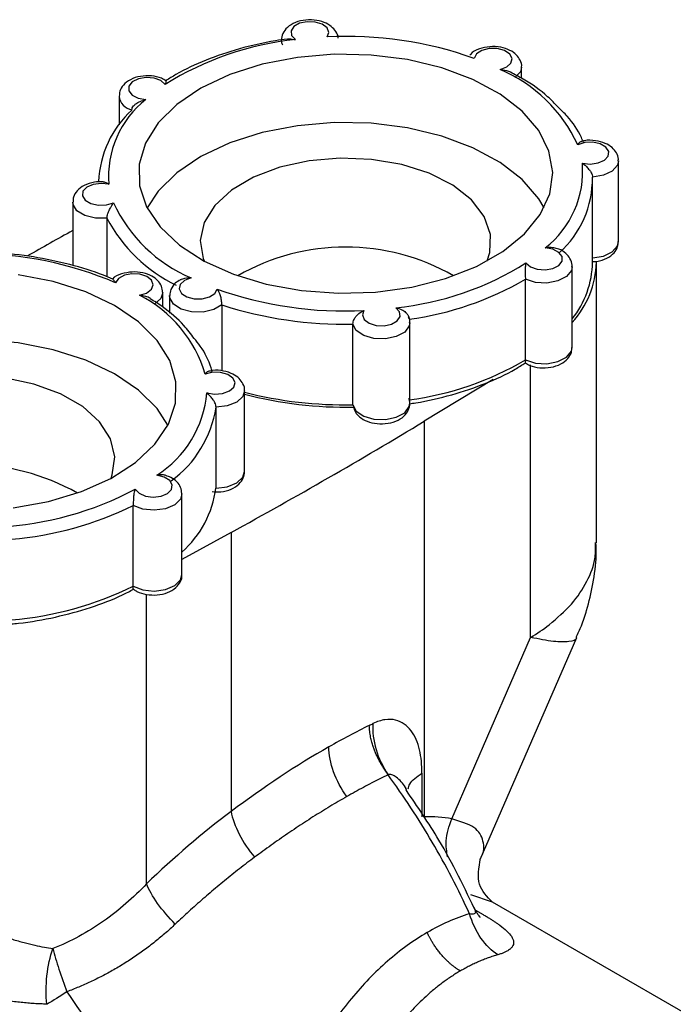
# Model space of a CAD drawing. Units: millimetres. Extents: x -989 to 210, y -147 to 560.
# Drawn here: x -640 to -606, y 508 to 560 of the extents above; entities that cross this region are included whole.
import ezdxf

# ---------------------------------------------------------------- set-up
doc = ezdxf.new("R2010")
doc.units = ezdxf.units.MM

msp = doc.modelspace()

# ---------------------------------------------------------------- linework, layer by layer
at = {"color": 7, "linetype": 'Continuous', "lineweight": 25}
for p, q in [((-613.522, 556.601), (-613.522, 557.193)), ((-634.714, 555.657), (-634.714, 554.161)), ((-608.425, 548.014), (-608.425, 552.26)), ((-609.788, 546.928), (-609.788, 551.174)), ((-637.151, 550.088), (-637.151, 546.753)), ((-635.349, 549.24), (-635.349, 546.162)), ((-610.862, 542.445), (-610.862, 546.691)), ((-609.583, 532.168), (-609.583, 546.928)), ((-613.326, 541.782), (-613.326, 546.028)), ((-632.414, 544.567), (-632.414, 545.335)), ((-632.053, 545.156), (-632.053, 544.253)), ((-629.3, 544.679), (-629.3, 541.204)), ((-622.401, 539.427), (-622.401, 543.673)), ((-619.407, 539.502), (-619.407, 543.748)), ((-613.047, 527.184), (-613.047, 541.524)), ((-615.024, 540.748), (-618.647, 538.56)), ((-628.106, 535.912), (-628.106, 540.158)), ((-629.61, 535.046), (-629.61, 539.292)), ((-618.647, 538.56), (-618.647, 517.746)), ((-631.402, 530.492), (-631.402, 534.738)), ((-633.966, 529.881), (-633.966, 534.127)), ((-628.815, 532.71), (-631.402, 531.292)), ((-628.815, 532.71), (-628.815, 518.025)), ((-633.272, 514.218), (-633.272, 529.447)), ((-617.204, 517.637), (-613.047, 527.184)), ((-615.704, 515.508), (-610.622, 527.182)), ((-618.769, 520.045), (-618.769, 517.742)), ((-615.063, 513.258), (-616.201, 513.635)), ((-551.171, 476.379), (-615.061, 513.262)), ((-615.952, 512.838), (-615.548, 512.605))]:
    msp.add_line(p, q, dxfattribs=at)
at = {"color": 7, "linetype": 'Continuous', "lineweight": 25, "flags": 128}
for points in [[(-623.753, 558.777), (-623.669, 559.016), (-623.764, 559.254), (-624.02, 559.448), (-624.392, 559.563), (-624.814, 559.579), (-625.209, 559.494), (-625.508, 559.322), (-625.658, 559.094), (-625.631, 558.85), (-625.432, 558.635)], [(-614.658, 557.064), (-614.306, 557.199), (-614.082, 557.405), (-614.025, 557.647), (-614.147, 557.88), (-614.425, 558.064), (-614.809, 558.165), (-615.232, 558.166), (-615.617, 558.065), (-615.896, 557.882), (-616.019, 557.649)], [(-621.21, 545.356), (-619.31, 545.619), (-617.521, 546.073), (-615.902, 546.705), (-614.504, 547.493), (-613.372, 548.412), (-612.543, 549.434), (-612.043, 550.524), (-611.888, 551.649), (-612.084, 552.771), (-612.624, 553.856), (-613.49, 554.867), (-614.656, 555.772), (-616.082, 556.543), (-617.724, 557.155), (-619.529, 557.587), (-621.439, 557.827), (-623.392, 557.865), (-625.325, 557.702), (-627.177, 557.342), (-628.888, 556.797), (-630.403, 556.084), (-631.673, 555.227), (-632.658, 554.253), (-633.325, 553.192), (-633.654, 552.08), (-633.633, 550.952), (-633.264, 549.844), (-632.558, 548.792), (-631.538, 547.83), (-630.237, 546.989), (-628.696, 546.295), (-626.965, 545.771), (-625.101, 545.433), (-623.162, 545.294), (-621.21, 545.356)], [(-613.522, 557.182), (-613.585, 556.945), (-613.873, 556.636)], [(-632.282, 556.276), (-632.516, 556.479), (-632.874, 556.608), (-633.293, 556.641), (-633.697, 556.571), (-634.016, 556.41), (-634.191, 556.188), (-634.191, 555.944), (-634.018, 555.722), (-633.7, 555.561), (-633.296, 555.49)], [(-612.341, 549.786), (-612.624, 550.263), (-613.49, 551.274), (-614.656, 552.18), (-616.082, 552.951), (-617.724, 553.562), (-619.529, 553.994), (-621.439, 554.234), (-623.392, 554.272), (-625.325, 554.109), (-627.177, 553.749), (-628.888, 553.204), (-630.403, 552.492), (-631.673, 551.634), (-632.658, 550.66), (-633.234, 549.786)], [(-610.325, 552.14), (-609.911, 552.091), (-609.499, 552.146), (-609.164, 552.294), (-608.964, 552.509), (-608.935, 552.752), (-609.083, 552.98), (-609.381, 553.153), (-609.776, 553.239), (-610.198, 553.224), (-610.571, 553.109)], [(-615.336, 546.99), (-615.198, 547.436), (-615.169, 548.391), (-615.497, 549.327), (-616.166, 550.201), (-617.144, 550.971), (-618.386, 551.602), (-619.834, 552.063), (-621.42, 552.335), (-623.07, 552.403), (-624.707, 552.265), (-626.254, 551.927), (-627.639, 551.405), (-628.797, 550.723), (-629.674, 549.913), (-630.229, 549.013), (-630.437, 548.066), (-630.286, 547.115), (-630.239, 546.99)], [(-608.425, 552.256), (-608.476, 552.036), (-608.748, 551.723), (-609.213, 551.498), (-609.793, 551.398)], [(-635.25, 551.025), (-635.664, 551.074), (-636.076, 551.019), (-636.412, 550.871), (-636.612, 550.656), (-636.64, 550.413), (-636.492, 550.185), (-636.194, 550.012), (-635.799, 549.926), (-635.378, 549.941), (-635.005, 550.056)], [(-635.349, 549.24), (-635.955, 549.24), (-636.512, 549.379), (-636.928, 549.634), (-637.135, 549.963), (-637.151, 550.092)], [(-613.293, 546.889), (-613.059, 546.686), (-612.701, 546.557), (-612.283, 546.524), (-611.878, 546.594), (-611.56, 546.755), (-611.385, 546.977), (-611.384, 547.221), (-611.558, 547.443), (-611.875, 547.604), (-612.279, 547.675)], [(-609.793, 547.152), (-609.213, 547.252), (-608.748, 547.477), (-608.476, 547.79), (-608.425, 548.014)], [(-610.862, 546.687), (-610.902, 546.491), (-611.159, 546.174), (-611.612, 545.941), (-612.188, 545.831), (-612.792, 545.862), (-613.326, 546.028)], [(-640.292, 534.001), (-638.426, 534.337), (-636.694, 534.859), (-635.151, 535.552), (-633.848, 536.392), (-632.825, 537.353), (-632.116, 538.405), (-631.743, 539.512), (-631.719, 540.64), (-632.045, 541.752), (-632.709, 542.813), (-633.691, 543.789), (-634.958, 544.647), (-636.471, 545.361), (-638.18, 545.908), (-640.031, 546.27)], [(-633.635, 545.189), (-633.263, 545.305), (-633.008, 545.5), (-632.914, 545.737), (-632.999, 545.976), (-633.247, 546.174), (-633.614, 546.294), (-634.035, 546.317), (-634.434, 546.237), (-634.74, 546.069), (-634.899, 545.843)], [(-630.918, 546.101), (-631.27, 545.966), (-631.494, 545.76), (-631.55, 545.518), (-631.428, 545.284), (-631.15, 545.101), (-630.766, 545), (-630.344, 544.999), (-629.959, 545.1), (-629.68, 545.283), (-629.557, 545.516)], [(-632.414, 545.34), (-632.522, 545.013), (-632.856, 544.721)], [(-629.3, 544.679), (-629.73, 544.432), (-630.293, 544.303), (-630.9, 544.313), (-631.449, 544.461), (-631.852, 544.723), (-632.043, 545.055), (-632.053, 545.166)], [(-621.823, 544.388), (-621.906, 544.149), (-621.812, 543.911), (-621.555, 543.717), (-621.183, 543.602), (-620.762, 543.586), (-620.366, 543.671), (-620.067, 543.843), (-619.918, 544.071), (-619.945, 544.315), (-620.143, 544.53)], [(-619.407, 543.742), (-619.438, 543.573), (-619.678, 543.251), (-620.119, 543.011), (-620.689, 542.892), (-621.295, 542.912), (-621.837, 543.069), (-622.227, 543.337), (-622.401, 543.673)], [(-632.14, 538.356), (-632.709, 539.221), (-633.691, 540.196), (-634.958, 541.055), (-636.471, 541.769), (-638.18, 542.315), (-640.031, 542.677), (-641.964, 542.842), (-643.917, 542.805), (-645.828, 542.568), (-647.634, 542.137), (-649.278, 541.527), (-650.707, 540.758)], [(-613.326, 541.782), (-612.792, 541.616), (-612.188, 541.585), (-611.612, 541.695), (-611.159, 541.928), (-610.902, 542.245), (-610.862, 542.445)], [(-635.135, 535.56), (-635.072, 535.732), (-634.94, 536.684), (-635.165, 537.63), (-635.736, 538.526), (-636.629, 539.33), (-637.799, 540.005), (-639.194, 540.518), (-640.747, 540.847), (-642.387, 540.975), (-644.035, 540.896), (-645.616, 540.615), (-647.055, 540.144), (-648.286, 539.506)], [(-630.088, 540.06), (-629.683, 539.99), (-629.264, 540.023), (-628.907, 540.153), (-628.674, 540.357), (-628.608, 540.598), (-628.72, 540.833), (-628.99, 541.02), (-629.37, 541.127), (-629.792, 541.133), (-630.181, 541.038)], [(-628.106, 540.154), (-628.198, 539.859), (-628.518, 539.562), (-629.016, 539.362), (-629.61, 539.292)], [(-622.401, 539.427), (-622.227, 539.091), (-621.837, 538.823), (-621.295, 538.666), (-620.689, 538.646), (-620.119, 538.765), (-619.678, 539.005), (-619.438, 539.327), (-619.407, 539.502)], [(-633.862, 534.985), (-633.661, 534.77), (-633.325, 534.623), (-632.913, 534.569), (-632.499, 534.618), (-632.157, 534.761), (-631.948, 534.973), (-631.91, 535.216), (-632.048, 535.446), (-632.339, 535.623), (-632.73, 535.715)], [(-629.61, 535.046), (-629.016, 535.116), (-628.518, 535.316), (-628.198, 535.613), (-628.106, 535.912)], [(-631.402, 534.748), (-631.48, 534.463), (-631.785, 534.16), (-632.272, 533.952), (-632.863, 533.872), (-633.46, 533.934), (-633.966, 534.127)], [(-633.966, 529.881), (-633.46, 529.688), (-632.863, 529.626), (-632.272, 529.706), (-631.785, 529.914), (-631.48, 530.217), (-631.402, 530.492)]]:
    msp.add_lwpolyline(points, dxfattribs=at)
at = {"color": 7, "linetype": 'Continuous', "lineweight": 25}
for centre, radius, start, end in [((-623.806, 542.789), 15.93, 95.8596, 122.1489), ((-622.711, 538.845), 19.959, 70.4106, 92.9924), ((-617.711, 549.819), 7.862, 24.7401, 67.145), ((-630.141, 551.449), 5.127, 127.986, 184.7389), ((-633.88, 555.758), 0.839, 186.6004, 259.0872), ((-630.46, 550.982), 5.331, 132.1664, 177.9375), ((-615.435, 551.716), 5.127, 307.986, 4.7389), ((-615.073, 551.335), 5.279, 312.0461, 0.6788), ((-627.864, 553.346), 7.862, 204.7401, 247.145), ((-628.124, 553.058), 8.172, 207.8566, 244.0285), ((-498.44, 298.595), 285.901, 119.02365, 119.57018), ((-622.788, 536.306), 11.419, 60.17, 119.83), ((-642.346, 528.428), 18.94, 66.8467, 90.2398), ((-621.77, 560.376), 15.93, 275.8596, 302.1489), ((-614.722, 547.016), 4.935, 321.461, 358.9821), ((-614.554, 547.08), 4.974, 317.9349, 358.2406), ((-621.7, 560.418), 16.649, 277.8111, 300.1974), ((-622.865, 564.32), 19.959, 250.4106, 272.9924), ((-636.699, 539.127), 6.792, 16.3402, 63.1819), ((-622.881, 564.539), 20.871, 252.0857, 271.3172), ((-621.7, 556.172), 16.649, 277.8111, 300.1974), ((-635.818, 540.569), 5.753, 302.4659, 354.9241), ((-622.83, 560.916), 21.493, 255.7883, 271.1434), ((-622.854, 559.704), 20.402, 255.0826, 271.3899), ((-635.482, 540.208), 5.943, 306.2561, 351.1339), ((-763.689, 778.896), 280.711, 298.71632, 301.11081), ((-642.585, 524.727), 11.548, 60.5445, 119.5771), ((-641.995, 550.351), 17.385, 273.1058, 297.8893), ((-635.085, 535.792), 5.525, 311.7979, 352.2371), ((-641.947, 550.456), 18.175, 274.9453, 296.0499), ((-641.947, 546.21), 18.175, 274.9453, 296.0499)]:
    msp.add_arc(centre, radius, start, end, dxfattribs=at)
for points, knots in [([(-623.179, 558.718), (-623.179, 558.721), (-623.172, 558.842), (-623.295, 559.07), (-623.538, 559.352), (-623.929, 559.569), (-624.446, 559.691), (-625.032, 559.674), (-625.555, 559.511), (-625.935, 559.236), (-626.14, 558.893), (-626.197, 558.578), (-626.134, 558.412), (-626.113, 558.356)], [0, 0, 0, 0, 0.002479, 0.090873, 0.179758, 0.284228, 0.405858, 0.53054, 0.657357, 0.772821, 0.867824, 0.955402, 1, 1, 1, 1]), ([(-625.866, 558.667), (-626.071, 558.638), (-626.933, 558.517), (-628.395, 558.175), (-630.158, 557.578), (-631.431, 556.991), (-632.066, 556.588), (-632.237, 556.48)], [0, 0, 0, 0, 0.0847139, 0.3558355, 0.6275006, 0.8996774, 1, 1, 1, 1]), ([(-625.865, 558.665), (-625.825, 558.671), (-625.696, 558.688), (-625.54, 558.656), (-625.434, 558.636), (-625.432, 558.635)], [0, 0, 0, 0, 0.3076156, 0.9902373, 1, 1, 1, 1]), ([(-613.527, 557.175), (-613.525, 557.182), (-613.497, 557.309), (-613.589, 557.56), (-613.797, 557.862), (-614.145, 558.102), (-614.622, 558.258), (-615.202, 558.29), (-615.762, 558.159), (-616.125, 557.993), (-616.234, 557.837), (-616.241, 557.827)], [0, 0, 0, 0, 0.006614, 0.122904, 0.232541, 0.356467, 0.50458, 0.661781, 0.819713, 0.988306, 1, 1, 1, 1]), ([(-614.658, 557.064), (-614.656, 557.064), (-614.545, 557.053), (-614.35, 557.032), (-614.178, 556.962), (-614.108, 556.934)], [0, 0, 0, 0, 0.008307, 0.589148, 1, 1, 1, 1]), ([(-611.603, 555.084), (-611.78, 555.27), (-612.291, 555.808), (-613.161, 556.418), (-613.887, 556.804), (-614.111, 556.924)], [0, 0, 0, 0, 0.266897, 0.772881, 1, 1, 1, 1]), ([(-632.25, 556.476), (-632.324, 556.522), (-632.542, 556.657), (-633.014, 556.746), (-633.595, 556.728), (-634.118, 556.56), (-634.484, 556.282), (-634.689, 555.963), (-634.696, 555.75), (-634.699, 555.664)], [0, 0, 0, 0, 0.088594, 0.260459, 0.436127, 0.61514, 0.77671, 0.909935, 1, 1, 1, 1]), ([(-632.242, 556.488), (-632.242, 556.488), (-632.24, 556.499), (-632.244, 556.432), (-632.264, 556.341), (-632.282, 556.277), (-632.282, 556.276)], [0, 0, 0, 0, 0.027008, 0.4391388, 0.9920918, 1, 1, 1, 1]), ([(-634.039, 554.934), (-634.034, 554.971), (-634.024, 555.045), (-633.947, 555.162), (-633.809, 555.284), (-633.581, 555.403), (-633.399, 555.461), (-633.298, 555.49), (-633.296, 555.49)], [0, 0, 0, 0, 0.129563, 0.258663, 0.431078, 0.672057, 0.995376, 1, 1, 1, 1]), ([(-610.258, 553.222), (-610.296, 553.311), (-610.503, 553.791), (-610.922, 554.431), (-611.438, 554.926), (-611.603, 555.084)], [0, 0, 0, 0, 0.133232, 0.72224, 1, 1, 1, 1]), ([(-610.571, 553.109), (-610.57, 553.11), (-610.534, 553.171), (-610.469, 553.257), (-610.401, 553.275), (-610.379, 553.28)], [0, 0, 0, 0, 0.009661, 0.685206, 1, 1, 1, 1]), ([(-608.439, 552.254), (-608.434, 552.283), (-608.412, 552.431), (-608.523, 552.693), (-608.757, 552.981), (-609.131, 553.209), (-609.631, 553.337), (-610.089, 553.361), (-610.32, 553.291), (-610.374, 553.274)], [0, 0, 0, 0, 0.0380796, 0.1909719, 0.3411164, 0.5153596, 0.7207044, 0.9336329, 1, 1, 1, 1]), ([(-610.325, 552.14), (-610.324, 552.139), (-610.259, 552.086), (-610.134, 551.983), (-609.967, 551.806), (-609.863, 551.649), (-609.804, 551.513), (-609.797, 551.436), (-609.793, 551.398)], [0, 0, 0, 0, 0.004624, 0.327943, 0.568922, 0.741337, 0.870437, 1, 1, 1, 1]), ([(-635.55, 551.153), (-635.707, 551.155), (-636.06, 551.158), (-636.549, 550.992), (-636.917, 550.718), (-637.125, 550.398), (-637.134, 550.182), (-637.137, 550.094)], [0, 0, 0, 0, 0.201311, 0.453513, 0.682032, 0.870303, 1, 1, 1, 1]), ([(-635.55, 551.154), (-635.52, 551.153), (-635.42, 551.149), (-635.317, 551.079), (-635.251, 551.026), (-635.25, 551.025)], [0, 0, 0, 0, 0.2932503, 0.9900347, 1, 1, 1, 1]), ([(-635.349, 549.24), (-635.346, 549.279), (-635.341, 549.357), (-635.3, 549.501), (-635.228, 549.674), (-635.118, 549.874), (-635.042, 549.993), (-635.005, 550.055), (-635.005, 550.056)], [0, 0, 0, 0, 0.129563, 0.258663, 0.431078, 0.672057, 0.995376, 1, 1, 1, 1]), ([(-612.279, 547.675), (-612.278, 547.675), (-612.177, 547.704), (-612.018, 547.737), (-611.875, 547.704), (-611.829, 547.693)], [0, 0, 0, 0, 0.009549, 0.677248, 1, 1, 1, 1]), ([(-610.876, 546.684), (-610.872, 546.716), (-610.85, 546.865), (-610.962, 547.128), (-611.2, 547.413), (-611.498, 547.61), (-611.741, 547.664), (-611.834, 547.685)], [0, 0, 0, 0, 0.0643707, 0.308344, 0.548488, 0.8275477, 1, 1, 1, 1]), ([(-609.788, 546.959), (-609.712, 546.959), (-609.44, 546.961), (-609.027, 547.113), (-608.658, 547.384), (-608.45, 547.706), (-608.441, 547.923), (-608.438, 548.012)], [0, 0, 0, 0, 0.109382, 0.389921, 0.644114, 0.853539, 1, 1, 1, 1]), ([(-635.044, 546.035), (-635.204, 546.103), (-635.913, 546.405), (-637.295, 546.831), (-639.21, 547.228), (-640.818, 547.416), (-641.771, 547.439), (-642.048, 547.446)], [0, 0, 0, 0, 0.0788732, 0.349121, 0.6192217, 0.889086, 1, 1, 1, 1]), ([(-613.293, 546.889), (-613.293, 546.888), (-613.312, 546.824), (-613.331, 546.696), (-613.335, 546.48), (-613.331, 546.297), (-613.327, 546.146), (-613.326, 546.067), (-613.326, 546.028)], [0, 0, 0, 0, 0.004624, 0.327943, 0.568922, 0.741337, 0.870437, 1, 1, 1, 1]), ([(-632.424, 545.343), (-632.434, 545.453), (-632.454, 545.679), (-632.666, 545.975), (-632.992, 546.222), (-633.458, 546.389), (-634.031, 546.437), (-634.595, 546.32), (-634.956, 546.177), (-635.067, 546.039), (-635.067, 546.039)], [0, 0, 0, 0, 0.106701, 0.22053, 0.347031, 0.498855, 0.662309, 0.826266, 0.999866, 1, 1, 1, 1]), ([(-635.043, 546.038), (-635.03, 546.027), (-634.997, 546), (-634.94, 545.904), (-634.9, 545.844), (-634.899, 545.843)], [0, 0, 0, 0, 0.384706, 0.991324, 1, 1, 1, 1]), ([(-631.465, 546.001), (-631.566, 545.945), (-631.788, 545.823), (-632.002, 545.525), (-632.034, 545.284), (-632.049, 545.173)], [0, 0, 0, 0, 0.3134707, 0.6848741, 1, 1, 1, 1]), ([(-631.472, 546.016), (-631.4, 546.045), (-631.227, 546.114), (-631.03, 546.112), (-630.919, 546.101), (-630.918, 546.101)], [0, 0, 0, 0, 0.415091, 0.991753, 1, 1, 1, 1]), ([(-629.3, 544.679), (-629.302, 544.718), (-629.304, 544.797), (-629.323, 544.947), (-629.359, 545.127), (-629.431, 545.337), (-629.506, 545.457), (-629.556, 545.515), (-629.557, 545.516)], [0, 0, 0, 0, 0.129563, 0.258663, 0.431078, 0.672057, 0.995376, 1, 1, 1, 1]), ([(-633.064, 545.014), (-633.069, 545.018), (-633.135, 545.07), (-633.335, 545.132), (-633.524, 545.172), (-633.633, 545.189), (-633.635, 545.189)], [0, 0, 0, 0, 0.033487, 0.442873, 0.992144, 1, 1, 1, 1]), ([(-630.762, 542.919), (-630.933, 543.148), (-631.38, 543.747), (-632.186, 544.44), (-632.857, 544.868), (-633.071, 545.005)], [0, 0, 0, 0, 0.29616, 0.775199, 1, 1, 1, 1]), ([(-620.143, 544.53), (-620.142, 544.529), (-620.035, 544.508), (-619.853, 544.45), (-619.641, 544.308), (-619.517, 544.166), (-619.45, 544.037), (-619.441, 543.961), (-619.437, 543.923)], [0, 0, 0, 0, 0.004624, 0.327943, 0.568922, 0.741337, 0.870437, 1, 1, 1, 1]), ([(-622.401, 543.673), (-622.398, 543.711), (-622.391, 543.788), (-622.338, 543.928), (-622.24, 544.089), (-622.068, 544.263), (-621.916, 544.35), (-621.824, 544.387), (-621.823, 544.388)], [0, 0, 0, 0, 0.129563, 0.258663, 0.431078, 0.672057, 0.995376, 1, 1, 1, 1]), ([(-619.42, 543.739), (-619.415, 543.767), (-619.396, 543.875), (-619.445, 543.976), (-619.481, 544.052)], [0, 0, 0, 0, 0.259684, 1, 1, 1, 1]), ([(-629.797, 541.101), (-629.821, 541.189), (-629.952, 541.675), (-630.246, 542.298), (-630.651, 542.786), (-630.762, 542.919)], [0, 0, 0, 0, 0.137305, 0.763822, 1, 1, 1, 1]), ([(-613.326, 541.627), (-613.252, 541.581), (-613.034, 541.446), (-612.561, 541.356), (-611.98, 541.374), (-611.458, 541.542), (-611.092, 541.82), (-610.886, 542.14), (-610.879, 542.355), (-610.876, 542.442)], [0, 0, 0, 0, 0.088473, 0.260103, 0.43553, 0.614298, 0.775647, 0.90869, 1, 1, 1, 1]), ([(-619.421, 539.478), (-619.312, 539.494), (-618.548, 539.604), (-617.181, 539.929), (-615.417, 540.524), (-614.145, 541.112), (-613.509, 541.514), (-613.338, 541.622)], [0, 0, 0, 0, 0.046661, 0.329054, 0.612014, 0.895506, 1, 1, 1, 1]), ([(-613.326, 541.782), (-613.326, 541.748), (-613.327, 541.681), (-613.331, 541.621), (-613.332, 541.617), (-613.333, 541.615)], [0, 0, 0, 0, 0.3150187, 0.6289121, 1, 1, 1, 1]), ([(-629.955, 541.197), (-629.979, 541.193), (-630.058, 541.179), (-630.135, 541.098), (-630.181, 541.039), (-630.181, 541.038)], [0, 0, 0, 0, 0.301771, 0.990155, 1, 1, 1, 1]), ([(-628.109, 540.152), (-628.108, 540.157), (-628.082, 540.282), (-628.176, 540.53), (-628.386, 540.83), (-628.736, 541.071), (-629.213, 541.219), (-629.662, 541.263), (-629.899, 541.205), (-629.954, 541.192)], [0, 0, 0, 0, 0.006779, 0.170478, 0.325319, 0.500744, 0.710237, 0.932142, 1, 1, 1, 1]), ([(-629.61, 539.292), (-629.614, 539.33), (-629.62, 539.407), (-629.674, 539.547), (-629.769, 539.709), (-629.92, 539.894), (-630.03, 540.003), (-630.087, 540.059), (-630.088, 540.06)], [0, 0, 0, 0, 0.129563, 0.258663, 0.431078, 0.672057, 0.995376, 1, 1, 1, 1]), ([(-622.377, 539.322), (-622.349, 539.226), (-622.287, 539.016), (-622.031, 538.751), (-621.649, 538.533), (-621.129, 538.412), (-620.543, 538.429), (-620.021, 538.591), (-619.641, 538.866), (-619.436, 539.209), (-619.379, 539.525), (-619.442, 539.692), (-619.463, 539.749)], [0, 0, 0, 0, 0.075452, 0.165782, 0.27195, 0.395557, 0.522267, 0.651145, 0.768486, 0.865034, 0.954035, 1, 1, 1, 1]), ([(-632.248, 535.705), (-632.302, 535.72), (-632.453, 535.763), (-632.624, 535.738), (-632.729, 535.715), (-632.73, 535.715)], [0, 0, 0, 0, 0.348574, 0.990815, 1, 1, 1, 1]), ([(-631.411, 534.754), (-631.423, 534.865), (-631.447, 535.093), (-631.666, 535.386), (-631.931, 535.599), (-632.16, 535.668), (-632.251, 535.696)], [0, 0, 0, 0, 0.249955, 0.51226, 0.805614, 1, 1, 1, 1]), ([(-629.819, 534.855), (-629.664, 534.845), (-629.314, 534.823), (-628.804, 534.964), (-628.403, 535.217), (-628.151, 535.55), (-628.122, 535.796), (-628.108, 535.911)], [0, 0, 0, 0, 0.191051, 0.428677, 0.653447, 0.837973, 1, 1, 1, 1]), ([(-633.862, 534.985), (-633.863, 534.984), (-633.891, 534.921), (-633.929, 534.795), (-633.954, 534.58), (-633.962, 534.397), (-633.965, 534.245), (-633.966, 534.167), (-633.966, 534.127)], [0, 0, 0, 0, 0.004624, 0.327943, 0.568922, 0.741337, 0.870437, 1, 1, 1, 1]), ([(-612.076, 527.847), (-611.66, 528.204), (-610.828, 528.918), (-610.04, 530.129), (-609.612, 531.226), (-609.626, 531.913), (-609.631, 532.171)], [0, 0, 0, 0, 0.277781, 0.555561, 0.833342, 1, 1, 1, 1]), ([(-610.656, 527.198), (-610.556, 527.397), (-610.329, 527.85), (-610.037, 528.793), (-609.743, 530.026), (-609.58, 531.226), (-609.603, 531.953), (-609.609, 532.171)], [0, 0, 0, 0, 0.130114, 0.296023, 0.575051, 0.872175, 1, 1, 1, 1]), ([(-633.949, 529.726), (-633.892, 529.683), (-633.706, 529.543), (-633.273, 529.426), (-632.7, 529.397), (-632.15, 529.523), (-631.725, 529.769), (-631.481, 530.096), (-631.38, 530.361), (-631.407, 530.488), (-631.409, 530.499)], [0, 0, 0, 0, 0.070677, 0.231005, 0.400159, 0.570281, 0.733487, 0.868225, 0.98861, 1, 1, 1, 1]), ([(-640.376, 527.899), (-640.255, 527.91), (-639.467, 527.98), (-638.047, 528.234), (-636.202, 528.734), (-634.843, 529.254), (-634.146, 529.622), (-633.955, 529.723)], [0, 0, 0, 0, 0.050801, 0.331271, 0.612223, 0.893628, 1, 1, 1, 1]), ([(-633.955, 529.717), (-633.958, 529.719), (-633.963, 529.724), (-633.965, 529.781), (-633.966, 529.848), (-633.966, 529.881)], [0, 0, 0, 0, 0.333671, 0.66624, 1, 1, 1, 1]), ([(-610.645, 527.191), (-610.643, 527.176), (-610.623, 527.034), (-611, 526.945), (-611.765, 526.932), (-612.62, 527.1), (-613.047, 527.184)], [0, 0, 0, 0, 0.03918, 0.359453, 0.679727, 1, 1, 1, 1]), ([(-618.769, 520.045), (-618.769, 520.477), (-618.809, 520.892), (-618.989, 521.653), (-619.13, 521.998), (-619.543, 522.55), (-619.816, 522.756), (-620.33, 522.876), (-620.518, 522.884), (-620.919, 522.825), (-621.133, 522.757), (-621.349, 522.652)], [0, 0, 0, 0, 0.25, 0.25, 0.5, 0.5, 0.75, 0.75, 0.875, 0.875, 1, 1, 1, 1]), ([(-620.553, 519.963), (-620.585, 520.008), (-620.651, 520.098), (-620.747, 520.24), (-620.842, 520.39), (-620.935, 520.549), (-621.025, 520.715), (-621.111, 520.889), (-621.193, 521.07), (-621.269, 521.257), (-621.341, 521.46), (-621.412, 521.69), (-621.476, 521.955), (-621.527, 522.253), (-621.537, 522.452), (-621.543, 522.558)], [0, 0, 0, 0, 0.055537, 0.113071, 0.172596, 0.234106, 0.297599, 0.363074, 0.430534, 0.499987, 0.570796, 0.65619, 0.756186, 0.870799, 1, 1, 1, 1]), ([(-621.349, 522.652), (-621.38, 522.231), (-621.323, 521.76), (-621.046, 520.828), (-620.827, 520.367), (-620.553, 519.963)], [0, 0, 0, 0, 0.5, 0.5, 1, 1, 1, 1]), ([(-622.725, 518.812), (-623.015, 519.209), (-623.255, 519.659), (-623.583, 520.566), (-623.67, 521.021), (-623.67, 521.427)], [0, 0, 0, 0, 0.5, 0.5, 1, 1, 1, 1]), ([(-620.553, 519.963), (-620.696, 519.893), (-620.982, 519.751), (-621.414, 519.529), (-621.849, 519.299), (-622.286, 519.061), (-622.578, 518.895), (-622.725, 518.812)], [0, 0, 0, 0, 0.199151, 0.398716, 0.598705, 0.79913, 1, 1, 1, 1]), ([(-619.581, 519.178), (-619.6, 519.215), (-619.736, 519.479), (-620.007, 519.759), (-620.308, 519.95), (-620.457, 519.983), (-620.522, 519.97), (-620.553, 519.963)], [0, 0, 0, 0, 0.087402, 0.622229, 0.829894, 0.918616, 1, 1, 1, 1]), ([(-616.264, 512.648), (-616.849, 513.922), (-617.509, 515.188), (-618.949, 517.644), (-619.73, 518.835), (-620.553, 519.963)], [0, 0, 0, 0, 0.5, 0.5, 1, 1, 1, 1]), ([(-619.489, 519.212), (-619.469, 519.3), (-619.397, 519.616), (-619.032, 519.865), (-618.769, 520.045)], [0, 0, 0, 0, 0.2789679, 1, 1, 1, 1]), ([(-619.6, 519.231), (-619.632, 519.288), (-619.678, 519.368), (-619.674, 519.357), (-619.673, 519.354)], [0, 0, 0, 0, 0.721561, 1, 1, 1, 1]), ([(-615.897, 512.691), (-616.521, 513.989), (-617.602, 516.239), (-619.011, 518.293), (-619.607, 519.162)], [0, 0, 0, 0, 0.577171, 1, 1, 1, 1]), ([(-622.725, 518.812), (-622.873, 518.727), (-623.171, 518.556), (-623.617, 518.29), (-624.063, 518.018), (-624.507, 517.74), (-624.951, 517.455), (-625.393, 517.164), (-625.833, 516.867), (-626.273, 516.564), (-626.71, 516.255), (-627.146, 515.941), (-627.437, 515.727), (-627.581, 515.62)], [0, 0, 0, 0, 0.092719, 0.185062, 0.277033, 0.368638, 0.45988, 0.550765, 0.641298, 0.731484, 0.821326, 0.91083, 1, 1, 1, 1]), ([(-617.423, 515.641), (-617.464, 515.922), (-617.561, 516.593), (-617.335, 517.253), (-617.204, 517.637)], [0, 0, 0, 0, 0.420223, 1, 1, 1, 1]), ([(-615.716, 515.513), (-615.701, 515.536), (-615.485, 515.876), (-615.492, 516.345), (-615.689, 516.863), (-616.107, 517.318), (-616.763, 517.509), (-617.204, 517.637)], [0, 0, 0, 0, 0.023629, 0.348439, 0.515451, 0.674408, 1, 1, 1, 1]), ([(-650.717, 516.115), (-650.646, 516.075), (-650.505, 515.993), (-650.287, 515.869), (-650.063, 515.743), (-649.835, 515.614), (-649.601, 515.484), (-649.362, 515.353), (-649.118, 515.219), (-648.869, 515.084), (-648.615, 514.948), (-648.011, 514.626), (-646.994, 514.096), (-645.78, 513.499), (-644.748, 513.015), (-643.644, 512.52), (-642.484, 512.042), (-641.409, 511.651), (-640.781, 511.443), (-640.252, 511.281), (-639.731, 511.135), (-639.17, 510.998), (-638.664, 510.89), (-638.346, 510.836), (-638.196, 510.811)], [0, 0, 0, 0, 0.0207188, 0.0415037, 0.0623626, 0.083303, 0.1043326, 0.1254589, 0.1466892, 0.1680307, 0.1894908, 0.2110763, 0.3192775, 0.4357795, 0.4946205, 0.5578426, 0.689365, 0.7597638, 0.8046712, 0.8341488, 0.8817979, 0.9253194, 0.9647181, 1, 1, 1, 1]), ([(-627.581, 515.62), (-627.715, 515.52), (-627.982, 515.32), (-628.38, 515.013), (-628.773, 514.702), (-629.161, 514.388), (-629.545, 514.071), (-629.924, 513.751), (-630.299, 513.427), (-630.669, 513.1), (-631.035, 512.771), (-631.396, 512.44), (-631.634, 512.216), (-631.753, 512.104)], [0, 0, 0, 0, 0.094676, 0.188577, 0.281711, 0.374085, 0.465707, 0.556582, 0.646718, 0.736122, 0.824799, 0.912757, 1, 1, 1, 1]), ([(-615.057, 513.259), (-615.341, 513.546), (-615.933, 514.142), (-615.768, 515.073), (-615.683, 515.556)], [0, 0, 0, 0, 0.48046, 1, 1, 1, 1]), ([(-615.696, 512.457), (-615.697, 512.458), (-615.697, 512.461), (-615.769, 512.542), (-615.884, 512.699), (-615.974, 512.873), (-616.022, 512.968)], [0, 0, 0, 0, 0.122473, 0.360571, 0.652541, 1, 1, 1, 1]), ([(-616.022, 512.967), (-616.022, 512.967), (-615.982, 512.898), (-615.97, 512.84), (-615.96, 512.783)], [0, 0, 0, 0, 0.004033, 1, 1, 1, 1]), ([(-638.522, 507.891), (-638.631, 507.895), (-638.85, 507.901), (-639.183, 507.921), (-639.522, 507.947), (-639.867, 507.98), (-640.377, 508.037), (-641.05, 508.131), (-641.863, 508.275), (-642.657, 508.443), (-643.425, 508.628), (-644.181, 508.827), (-645.192, 509.116), (-646.466, 509.533), (-648.049, 510.124), (-649.629, 510.782), (-650.816, 511.338), (-651.594, 511.731), (-652.024, 511.956), (-652.434, 512.178), (-652.69, 512.322), (-652.82, 512.396)], [0, 0, 0, 0, 0.022817, 0.045891, 0.069235, 0.092859, 0.116774, 0.173715, 0.229786, 0.280865, 0.333049, 0.38305, 0.431358, 0.533987, 0.636632, 0.750766, 0.861906, 0.897399, 0.932762, 0.965802, 1, 1, 1, 1]), ([(-615.96, 512.783), (-615.948, 512.708), (-615.968, 512.659), (-616.073, 512.615), (-616.158, 512.621), (-616.264, 512.648)], [0, 0, 0, 0, 0.5, 0.5, 1, 1, 1, 1]), ([(-614.775, 510.489), (-615.099, 510.691), (-615.406, 510.996), (-615.921, 511.742), (-616.129, 512.185), (-616.264, 512.648)], [0, 0, 0, 0, 0.5, 0.5, 1, 1, 1, 1]), ([(-615.548, 512.605), (-615.492, 512.572), (-615.38, 512.507), (-615.22, 512.41), (-615.069, 512.315), (-614.927, 512.222), (-614.793, 512.131), (-614.567, 511.968), (-614.288, 511.742), (-614.029, 511.451), (-613.931, 511.218), (-613.944, 511.038), (-614.007, 510.908), (-614.122, 510.786), (-614.271, 510.687), (-614.433, 510.608), (-614.592, 510.545), (-614.714, 510.508), (-614.775, 510.489)], [0, 0, 0, 0, 0.040958, 0.081051, 0.120326, 0.158832, 0.196623, 0.233756, 0.361679, 0.481668, 0.610272, 0.676104, 0.740714, 0.806209, 0.870988, 0.913862, 0.956727, 1, 1, 1, 1]), ([(-631.753, 512.104), (-631.845, 512.018), (-632.028, 511.846), (-632.311, 511.597), (-632.596, 511.355), (-632.886, 511.121), (-633.179, 510.894), (-633.475, 510.675), (-633.775, 510.464), (-634.078, 510.26), (-634.48, 510.001), (-634.985, 509.698), (-635.598, 509.365), (-636.214, 509.062), (-636.832, 508.787), (-637.251, 508.625), (-637.459, 508.545)], [0, 0, 0, 0, 0.057427, 0.114294, 0.170628, 0.226457, 0.281808, 0.336706, 0.39118, 0.445255, 0.498958, 0.603151, 0.705165, 0.80519, 0.903409, 1, 1, 1, 1]), ([(-618.496, 511.659), (-619.212, 511.243), (-619.91, 510.739), (-621.246, 509.571), (-621.884, 508.908), (-623.083, 507.454), (-623.643, 506.662), (-624.673, 504.986), (-625.143, 504.102), (-625.983, 502.283), (-626.354, 501.348), (-626.991, 499.471), (-627.257, 498.53), (-627.683, 496.681), (-627.843, 495.775), (-628.056, 494.034), (-628.109, 493.198), (-628.109, 492.413)], [0, 0, 0, 0, 0.125, 0.125, 0.25, 0.25, 0.375, 0.375, 0.5, 0.5, 0.625, 0.625, 0.75, 0.75, 0.875, 0.875, 1, 1, 1, 1]), ([(-616.748, 509.638), (-616.79, 509.662), (-616.872, 509.712), (-616.993, 509.794), (-617.11, 509.88), (-617.222, 509.97), (-617.328, 510.063), (-617.43, 510.157), (-617.527, 510.253), (-617.618, 510.349), (-617.704, 510.445), (-617.785, 510.54), (-617.861, 510.634), (-617.932, 510.726), (-617.999, 510.816), (-618.06, 510.903), (-618.117, 510.987), (-618.17, 511.068), (-618.218, 511.146), (-618.263, 511.22), (-618.303, 511.29), (-618.34, 511.356), (-618.374, 511.417), (-618.404, 511.474), (-618.431, 511.527), (-618.455, 511.575), (-618.477, 511.619), (-618.49, 511.646), (-618.496, 511.659)], [0, 0, 0, 0, 0.061768, 0.121673, 0.179712, 0.235888, 0.290199, 0.342645, 0.393227, 0.441944, 0.488797, 0.533786, 0.576909, 0.618169, 0.657563, 0.695093, 0.730758, 0.764558, 0.796494, 0.826565, 0.854771, 0.881112, 0.905589, 0.928201, 0.948948, 0.96783, 0.984847, 1, 1, 1, 1]), ([(-638.522, 507.891), (-638.569, 508.358), (-638.564, 508.876), (-638.451, 509.891), (-638.342, 510.387), (-638.196, 510.811)], [0, 0, 0, 0, 0.5, 0.5, 1, 1, 1, 1]), ([(-614.775, 510.489), (-614.859, 510.464), (-615.028, 510.413), (-615.281, 510.327), (-615.531, 510.232), (-615.779, 510.129), (-616.025, 510.019), (-616.269, 509.9), (-616.51, 509.774), (-616.669, 509.683), (-616.748, 509.638)], [0, 0, 0, 0, 0.126619, 0.252758, 0.378426, 0.503632, 0.628384, 0.75269, 0.876559, 1, 1, 1, 1]), ([(-616.748, 509.638), (-616.825, 509.592), (-616.98, 509.5), (-617.21, 509.353), (-617.438, 509.198), (-617.665, 509.035), (-617.89, 508.864), (-618.114, 508.684), (-618.335, 508.497), (-618.764, 508.117), (-619.395, 507.485), (-620.167, 506.56), (-620.903, 505.521), (-621.532, 504.479), (-622.152, 503.285), (-622.728, 501.997), (-623.229, 500.645), (-623.64, 499.333), (-623.968, 498.098), (-624.249, 496.8), (-624.462, 495.552), (-624.591, 494.524), (-624.662, 493.733), (-624.7, 493.149), (-624.724, 492.582), (-624.726, 492.219), (-624.728, 492.038)], [0, 0, 0, 0, 0.015321, 0.030699, 0.046135, 0.061631, 0.077188, 0.092806, 0.108486, 0.124229, 0.185055, 0.248956, 0.308362, 0.374458, 0.425692, 0.500516, 0.572855, 0.626557, 0.692251, 0.751936, 0.815506, 0.87631, 0.907551, 0.938574, 0.969388, 1, 1, 1, 1]), ([(-637.459, 508.545), (-636.511, 507.193), (-635.641, 505.743), (-634.135, 502.775), (-633.499, 501.257), (-632.499, 498.288), (-632.134, 496.837), (-631.663, 494.107), (-631.556, 492.827), (-631.556, 491.661)], [0, 0, 0, 0, 0.25, 0.25, 0.5, 0.5, 0.75, 0.75, 1, 1, 1, 1]), ([(-638.506, 507.883), (-638.508, 507.886), (-638.512, 507.891), (-638.519, 507.891), (-638.522, 507.891)], [0, 0, 0, 0, 0.503486, 1, 1, 1, 1])]:
    msp.add_open_spline(points, degree=3, knots=knots, dxfattribs=at)
for points in [[(-613.047, 527.184), (-612.701, 527.394), (-612.376, 527.615), (-612.076, 527.847)], [(-621.543, 522.558), (-622.247, 522.211), (-622.957, 521.834), (-623.67, 521.427)], [(-621.543, 522.558), (-621.479, 522.589), (-621.414, 522.621), (-621.349, 522.652)], [(-623.67, 521.427), (-625.373, 520.456), (-627.098, 519.316), (-628.815, 518.025)], [(-628.815, 518.025), (-630.332, 516.887), (-631.826, 515.612), (-633.272, 514.218)], [(-628.815, 518.025), (-628.752, 517.662), (-628.458, 516.837), (-627.897, 515.996), (-627.581, 515.62)], [(-617.204, 517.637), (-617.664, 517.726), (-618.147, 517.763), (-618.647, 517.746)], [(-633.272, 514.218), (-633.951, 513.494), (-635.467, 512.168), (-637.257, 511.19), (-638.196, 510.811)], [(-631.753, 512.104), (-632.098, 512.448), (-632.741, 513.199), (-633.15, 513.911), (-633.272, 514.218)], [(-616.264, 512.648), (-617.016, 512.415), (-617.765, 512.084), (-618.496, 511.659)], [(-638.196, 510.811), (-638.112, 510.489), (-637.893, 509.747), (-637.607, 508.935), (-637.459, 508.545)], [(-637.459, 508.545), (-637.822, 508.301), (-638.187, 508.07), (-638.506, 507.883)]]:
    msp.add_open_spline(points, degree=3, dxfattribs=at)

doc.saveas('drawing.dxf')
